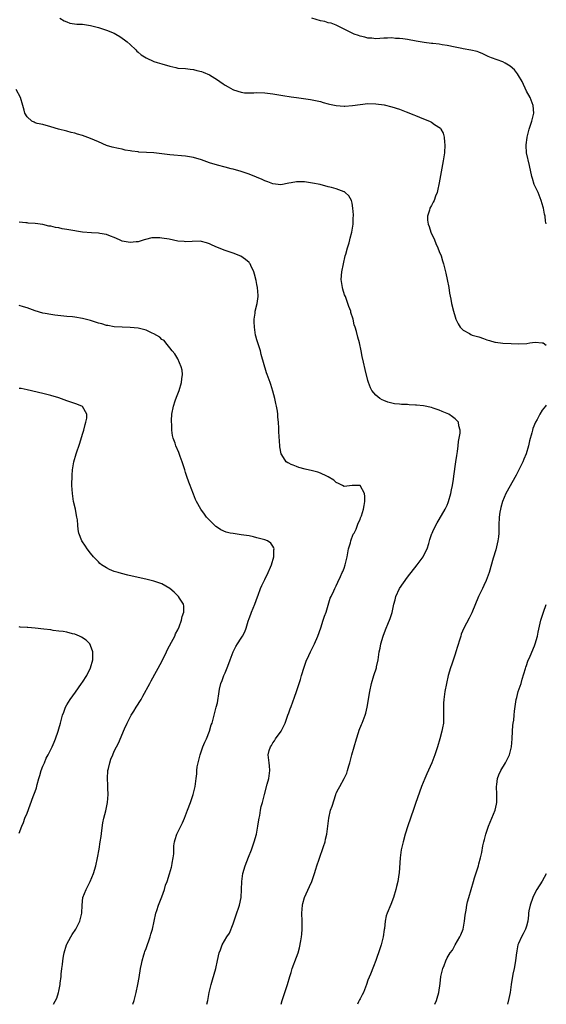
# Model space of a CAD drawing. Units: inches. Extents: x 2622000 to 2625000, y 1509000 to 1512000.
# Drawn here: x 2624867 to 2625000, y 1509000 to 1509249 of the extents above; entities that cross this region are included whole.
import ezdxf

# ---------------------------------------------------------------- set-up
doc = ezdxf.new("R2010")
doc.units = ezdxf.units.IN
doc.header["$MEASUREMENT"] = 0
doc.layers.add('LD26221509_10ft', color=53, linetype='Continuous')

msp = doc.modelspace()

# ---------------------------------------------------------------- linework, layer by layer
at = {"layer": 'LD26221509_10ft'}
for points, elevation in [([(2624877.29, 1509249), (2624878.37, 1509248.37), (2624879, 1509248.05), (2624879.79, 1509247.79), (2624881.53, 1509247.53), (2624883, 1509247.47), (2624885, 1509247.19), (2624887, 1509246.67), (2624889, 1509246), (2624891, 1509245.21), (2624891.4, 1509245), (2624892.41, 1509244.41), (2624893.57, 1509243.57), (2624894.25, 1509243), (2624895, 1509242.33), (2624896.42, 1509241), (2624896.7, 1509240.7), (2624897, 1509240.46), (2624897.76, 1509239.76), (2624899, 1509238.99), (2624901, 1509238.08), (2624901.81, 1509237.81), (2624903, 1509237.48), (2624905, 1509236.86), (2624906.53, 1509236.53), (2624907, 1509236.41), (2624909, 1509236.27), (2624910.12, 1509236.12), (2624911, 1509236.07), (2624911.81, 1509235.81), (2624913, 1509235.56), (2624913.39, 1509235.39), (2624915, 1509234.72), (2624917, 1509233.48), (2624917.61, 1509233), (2624918.44, 1509232.44), (2624919, 1509232.11), (2624919.71, 1509231.71), (2624920.91, 1509231), (2624921.06, 1509230.94), (2624923, 1509230.32), (2624923.81, 1509230.19), (2624925, 1509230.12), (2624926.2, 1509230.2), (2624927, 1509230.21), (2624929, 1509230.14), (2624931, 1509229.88), (2624933, 1509229.59), (2624933.5, 1509229.5), (2624935.61, 1509229.19), (2624936.98, 1509228.98), (2624940.49, 1509228.49), (2624942.16, 1509228.16), (2624943, 1509227.95), (2624943.73, 1509227.73), (2624945, 1509227.41), (2624945.31, 1509227.31), (2624947, 1509226.95), (2624949, 1509226.79), (2624949.2, 1509226.8), (2624951.07, 1509226.93), (2624953, 1509227.23), (2624955, 1509227.44), (2624957, 1509227.38), (2624959.1, 1509227.1), (2624961, 1509226.64), (2624963, 1509226), (2624964.61, 1509225.39), (2624966.58, 1509224.58), (2624967, 1509224.44), (2624968.02, 1509224.02), (2624969.46, 1509223.46), (2624970.52, 1509223), (2624971, 1509222.74), (2624971.83, 1509222.17), (2624973.27, 1509221.27), (2624973.43, 1509221), (2624974.01, 1509220.01), (2624974.26, 1509219), (2624974.33, 1509217.67), (2624974.43, 1509217), (2624974.28, 1509215), (2624973.97, 1509213), (2624973, 1509207.47), (2624972.56, 1509205.44), (2624972.44, 1509205), (2624972.03, 1509204.03), (2624971.68, 1509203), (2624971.48, 1509202.52), (2624971, 1509201.73), (2624970.59, 1509201), (2624970.49, 1509200.49), (2624970.01, 1509199), (2624970.03, 1509197.97), (2624970.2, 1509197), (2624970.42, 1509196.42), (2624970.85, 1509195), (2624971.76, 1509193), (2624972.13, 1509192.13), (2624972.65, 1509191), (2624973, 1509190.06), (2624973.44, 1509189), (2624973.77, 1509187.77), (2624974.05, 1509187), (2624974.4, 1509185.6), (2624974.61, 1509184.61), (2624974.98, 1509183), (2624975.38, 1509181), (2624975.58, 1509179.58), (2624975.92, 1509178.08), (2624976.09, 1509177), (2624976.59, 1509175), (2624977, 1509173.56), (2624977.2, 1509173), (2624977.79, 1509171.79), (2624978.27, 1509171), (2624979, 1509170.19), (2624980.65, 1509169.35), (2624981, 1509169.15), (2624981.32, 1509169), (2624982.62, 1509168.62), (2624983, 1509168.54), (2624984.15, 1509168.15), (2624985, 1509167.82), (2624985.65, 1509167.65), (2624987, 1509167.19), (2624987.16, 1509167.16), (2624989, 1509166.98), (2624991.1, 1509166.9), (2624993, 1509166.79), (2624995.12, 1509166.88), (2624995.85, 1509167), (2624997.16, 1509167.16), (2624999, 1509167.07), (2624999.06, 1509167.06), (2624999.17, 1509167), (2625000, 1509166.46)], 9310), ([(2625000, 1509197.04), (2624999.78, 1509197.78), (2624999.7, 1509199), (2624999.52, 1509199.52), (2624999.33, 1509201), (2624999.25, 1509201.25), (2624998.73, 1509203), (2624997.91, 1509205), (2624996.97, 1509207), (2624996.5, 1509208.5), (2624996.35, 1509209), (2624995.77, 1509211.77), (2624995.04, 1509215.04), (2624994.89, 1509216.89), (2624994.89, 1509217), (2624995.15, 1509218.85), (2624995.15, 1509219), (2624995.69, 1509221), (2624996, 1509222), (2624996.36, 1509223), (2624996.85, 1509225), (2624996.69, 1509227), (2624995.89, 1509229), (2624995, 1509230.61), (2624993.89, 1509233), (2624993, 1509234.57), (2624992.74, 1509235), (2624991.99, 1509236), (2624990.9, 1509236.9), (2624989.66, 1509237.66), (2624989, 1509237.95), (2624986.15, 1509239), (2624985.35, 1509239.35), (2624984, 1509240), (2624983, 1509240.42), (2624982.57, 1509240.57), (2624981, 1509240.96), (2624979, 1509241.27), (2624978.65, 1509241.35), (2624977, 1509241.66), (2624975, 1509242.11), (2624973.69, 1509242.31), (2624973, 1509242.45), (2624971.41, 1509242.59), (2624971, 1509242.65), (2624969.15, 1509242.85), (2624967.18, 1509243.18), (2624965, 1509243.61), (2624963.76, 1509243.76), (2624963, 1509243.91), (2624961.91, 1509243.91), (2624961, 1509244.05), (2624959.94, 1509243.94), (2624959, 1509243.98), (2624957, 1509243.81), (2624955.98, 1509243.98), (2624955, 1509243.98), (2624954.24, 1509244.24), (2624953, 1509244.49), (2624952.61, 1509244.61), (2624951.48, 1509245), (2624951, 1509245.23), (2624949, 1509246.27), (2624947.17, 1509247.17), (2624947, 1509247.22), (2624945.74, 1509247.74), (2624945, 1509247.85), (2624944.15, 1509248.15), (2624943, 1509248.37), (2624940.8, 1509249)], 9320), ([(2624933.08, 1509000), (2624933.33, 1509001), (2624933.75, 1509002.25), (2624934.49, 1509004.49), (2624934.68, 1509005), (2624935.26, 1509007), (2624935.61, 1509008.07), (2624935.91, 1509009), (2624937, 1509011.9), (2624937.35, 1509013), (2624937.74, 1509014.26), (2624938.04, 1509016.04), (2624938.23, 1509017), (2624938.29, 1509017.71), (2624938.43, 1509019), (2624938.44, 1509020.44), (2624938.42, 1509021), (2624938.32, 1509023), (2624938.45, 1509025), (2624938.56, 1509025.44), (2624939.02, 1509027), (2624940.29, 1509029.71), (2624940.8, 1509031), (2624941.47, 1509033), (2624941.88, 1509034.12), (2624942.1, 1509035), (2624942.67, 1509036.67), (2624943.82, 1509039.82), (2624944.19, 1509041), (2624944.29, 1509041.71), (2624944.65, 1509043), (2624945.09, 1509047), (2624945.59, 1509049), (2624945.95, 1509050.05), (2624946.87, 1509053), (2624947, 1509053.32), (2624947.58, 1509054.42), (2624947.87, 1509055), (2624948.99, 1509057.01), (2624949.63, 1509058.37), (2624949.85, 1509059), (2624950.2, 1509060.2), (2624950.45, 1509061), (2624950.96, 1509062.96), (2624951.52, 1509065), (2624952.11, 1509067), (2624952.64, 1509068.64), (2624952.8, 1509069.2), (2624953.36, 1509070.64), (2624953.54, 1509071), (2624954.32, 1509073), (2624954.47, 1509073.54), (2624954.8, 1509075), (2624955.14, 1509077), (2624955.43, 1509078.57), (2624955.49, 1509079), (2624955.89, 1509081), (2624956.48, 1509083), (2624957.16, 1509085), (2624957.19, 1509085.19), (2624957.6, 1509087), (2624957.66, 1509087.66), (2624957.84, 1509089), (2624958.04, 1509089.96), (2624958.22, 1509091), (2624958.84, 1509093), (2624959.45, 1509094.55), (2624959.61, 1509095), (2624959.99, 1509095.99), (2624960.57, 1509097.43), (2624961.08, 1509098.92), (2624961.57, 1509101), (2624961.89, 1509102.11), (2624962.04, 1509103), (2624962.97, 1509105.03), (2624965, 1509107.84), (2624967.44, 1509111), (2624968.9, 1509113), (2624969.6, 1509114.4), (2624969.93, 1509115), (2624970.39, 1509116.39), (2624970.57, 1509117), (2624970.65, 1509117.35), (2624971.13, 1509118.87), (2624971.19, 1509119), (2624971.38, 1509119.38), (2624972.13, 1509121), (2624972.45, 1509121.55), (2624973, 1509122.39), (2624974.5, 1509125), (2624975, 1509126.08), (2624975.26, 1509126.74), (2624975.34, 1509127), (2624975.9, 1509129), (2624976.05, 1509129.95), (2624976.32, 1509131), (2624976.59, 1509132.59), (2624976.67, 1509133.33), (2624977.21, 1509137), (2624977.41, 1509138.59), (2624977.62, 1509139.62), (2624977.78, 1509141), (2624977.86, 1509142.14), (2624978.05, 1509143), (2624978.23, 1509144.23), (2624978.24, 1509145), (2624977.93, 1509146.07), (2624977.81, 1509147), (2624977.45, 1509147.45), (2624977, 1509147.8), (2624976.36, 1509148.36), (2624975.42, 1509149), (2624975, 1509149.19), (2624973.69, 1509149.69), (2624973, 1509150.02), (2624971.46, 1509150.54), (2624971, 1509150.68), (2624969, 1509151.09), (2624967.26, 1509151.26), (2624967, 1509151.3), (2624965.38, 1509151.38), (2624965, 1509151.42), (2624963.49, 1509151.49), (2624963, 1509151.55), (2624961.66, 1509151.66), (2624960.01, 1509152.01), (2624959, 1509152.43), (2624958.61, 1509152.61), (2624957.98, 1509153), (2624957, 1509153.8), (2624955.99, 1509155), (2624955.63, 1509155.63), (2624955.14, 1509157), (2624955, 1509157.5), (2624954.28, 1509160.28), (2624953.89, 1509162.11), (2624953.56, 1509163.56), (2624953.3, 1509165), (2624952.88, 1509167), (2624952.47, 1509168.47), (2624952.09, 1509169.91), (2624951.75, 1509171), (2624951.55, 1509171.55), (2624951.23, 1509173), (2624950.72, 1509174.72), (2624950.67, 1509175), (2624950.18, 1509176.18), (2624949.95, 1509177), (2624949.31, 1509178.7), (2624949.12, 1509179.12), (2624948.62, 1509180.62), (2624948.54, 1509181), (2624948.49, 1509181.51), (2624948.27, 1509183), (2624948.41, 1509185), (2624948.8, 1509187), (2624949.29, 1509189), (2624949.43, 1509189.43), (2624949.86, 1509191), (2624950.25, 1509192.25), (2624950.45, 1509193), (2624950.53, 1509193.47), (2624950.96, 1509195), (2624951.25, 1509197), (2624951.29, 1509198.71), (2624951.32, 1509199), (2624951.34, 1509199.34), (2624951.21, 1509201), (2624951, 1509202.29), (2624950.81, 1509203), (2624950.15, 1509204.15), (2624949.28, 1509205), (2624949.12, 1509205.12), (2624949, 1509205.18), (2624947, 1509205.92), (2624945.76, 1509206.24), (2624945, 1509206.46), (2624942.98, 1509206.98), (2624941, 1509207.35), (2624939, 1509207.65), (2624937, 1509207.69), (2624935.61, 1509207.45), (2624935, 1509207.35), (2624933, 1509206.97), (2624931, 1509207.17), (2624929.71, 1509207.71), (2624929, 1509207.94), (2624928.3, 1509208.3), (2624926.89, 1509208.89), (2624925, 1509209.61), (2624923, 1509210.27), (2624921, 1509210.88), (2624920.52, 1509211), (2624919, 1509211.43), (2624917, 1509211.91), (2624915, 1509212.5), (2624913.67, 1509213), (2624913, 1509213.22), (2624911, 1509213.8), (2624909.99, 1509213.99), (2624909, 1509214.16), (2624905, 1509214.54), (2624903, 1509214.78), (2624901, 1509214.98), (2624899.08, 1509215.08), (2624897.2, 1509215.2), (2624897, 1509215.24), (2624895.42, 1509215.42), (2624895, 1509215.55), (2624893.72, 1509215.72), (2624893, 1509215.93), (2624892.07, 1509216.07), (2624890.45, 1509216.45), (2624889, 1509216.88), (2624887, 1509217.75), (2624885, 1509218.65), (2624883, 1509219.37), (2624881.72, 1509219.72), (2624881, 1509219.95), (2624880.15, 1509220.15), (2624879, 1509220.47), (2624876.89, 1509221), (2624875, 1509221.59), (2624873, 1509222.14), (2624871.55, 1509222.45), (2624871, 1509222.61), (2624870.75, 1509222.75), (2624870.22, 1509223), (2624869, 1509224.12), (2624868.44, 1509225), (2624868.21, 1509225.79), (2624867.91, 1509227), (2624867.33, 1509229), (2624866.23, 1509231)], 9300), ([(2624914.33, 1509000), (2624914.58, 1509001), (2624914.97, 1509003), (2624915.43, 1509005), (2624915.8, 1509006.2), (2624916.62, 1509009), (2624917.07, 1509011.07), (2624917.47, 1509013), (2624917.77, 1509013.77), (2624918.22, 1509015), (2624919.4, 1509017), (2624920.04, 1509017.96), (2624921, 1509020.3), (2624921.69, 1509022.31), (2624922.56, 1509025), (2624922.99, 1509027), (2624923.12, 1509029), (2624923.15, 1509031), (2624923.41, 1509033), (2624924, 1509035), (2624924.83, 1509037.17), (2624925.59, 1509039), (2624926.3, 1509041), (2624926.85, 1509043), (2624927.23, 1509045), (2624927.44, 1509046.56), (2624927.53, 1509047), (2624927.68, 1509047.68), (2624927.91, 1509049), (2624928.09, 1509049.91), (2624928.38, 1509051), (2624928.87, 1509053), (2624929.58, 1509055.58), (2624929.99, 1509057), (2624930.28, 1509059), (2624930.19, 1509060.19), (2624930.07, 1509061), (2624929.84, 1509063), (2624930.09, 1509064.09), (2624930.37, 1509065), (2624930.64, 1509065.36), (2624931, 1509066.04), (2624931.43, 1509066.57), (2624931.66, 1509067), (2624933.1, 1509069), (2624933.18, 1509069.18), (2624934.14, 1509071), (2624934.82, 1509073), (2624935, 1509073.6), (2624935.37, 1509074.63), (2624935.61, 1509075.24), (2624936.48, 1509077.52), (2624937.01, 1509078.99), (2624937.67, 1509081), (2624937.99, 1509082.01), (2624938.26, 1509083), (2624938.89, 1509085.11), (2624939, 1509085.41), (2624939.37, 1509086.63), (2624940.08, 1509088.08), (2624940.48, 1509089), (2624941, 1509089.99), (2624941.49, 1509091), (2624942.35, 1509093), (2624943.1, 1509095.1), (2624943.74, 1509097), (2624944.03, 1509097.97), (2624944.42, 1509099), (2624945.47, 1509102.53), (2624945.74, 1509103), (2624946.42, 1509104.42), (2624946.66, 1509105), (2624947, 1509105.66), (2624947.39, 1509106.61), (2624948.04, 1509108.04), (2624948.51, 1509109), (2624948.69, 1509109.31), (2624949, 1509110.13), (2624949.28, 1509111), (2624949.34, 1509111.34), (2624949.72, 1509113), (2624950.08, 1509115), (2624950.56, 1509116.56), (2624950.65, 1509117), (2624951.29, 1509118.71), (2624951.5, 1509119), (2624952.01, 1509120.01), (2624952.38, 1509121), (2624952.49, 1509121.51), (2624953, 1509122.46), (2624953.14, 1509122.86), (2624953.23, 1509123), (2624953.37, 1509123.37), (2624953.88, 1509125), (2624954.01, 1509125.98), (2624954.23, 1509127), (2624954.23, 1509128.23), (2624954.11, 1509129), (2624953, 1509131), (2624951.03, 1509131.03), (2624949, 1509130.77), (2624948.6, 1509131), (2624947.55, 1509131.55), (2624947, 1509131.75), (2624946.36, 1509132.36), (2624945, 1509133.23), (2624944.61, 1509133.39), (2624943, 1509134.15), (2624942.34, 1509134.34), (2624941, 1509134.68), (2624939.12, 1509135.12), (2624937.56, 1509135.56), (2624937, 1509135.79), (2624936.1, 1509136.1), (2624935.61, 1509136.35), (2624935, 1509136.66), (2624934.76, 1509136.76), (2624934.4, 1509137), (2624933.27, 1509138.73), (2624933.08, 1509139), (2624932.78, 1509140.78), (2624932.76, 1509141), (2624932.52, 1509144.52), (2624932.54, 1509145.46), (2624932.44, 1509147), (2624932.26, 1509148.26), (2624932.27, 1509149), (2624932.2, 1509149.8), (2624931.94, 1509151), (2624931.73, 1509151.73), (2624931.5, 1509153), (2624931, 1509154.81), (2624930.48, 1509156.48), (2624930.29, 1509157), (2624929.6, 1509159), (2624929.42, 1509159.42), (2624928.09, 1509164.09), (2624927.85, 1509165), (2624927, 1509167.78), (2624926.72, 1509168.72), (2624926.65, 1509169), (2624926.33, 1509171), (2624926.32, 1509172.32), (2624926.29, 1509173), (2624926.52, 1509174.52), (2624926.55, 1509175), (2624927.04, 1509177), (2624927.28, 1509178.72), (2624927.3, 1509179), (2624927.15, 1509181), (2624927, 1509181.79), (2624926.78, 1509182.78), (2624926.37, 1509184.37), (2624926.18, 1509185), (2624925.42, 1509186.57), (2624925.25, 1509187), (2624925.14, 1509187.15), (2624925, 1509187.3), (2624924.11, 1509188.11), (2624922.93, 1509188.93), (2624921, 1509189.7), (2624920, 1509190), (2624919, 1509190.33), (2624917, 1509191.09), (2624915.71, 1509191.71), (2624915, 1509192.02), (2624914.27, 1509192.27), (2624913, 1509192.64), (2624912.67, 1509192.67), (2624910.66, 1509192.66), (2624909, 1509192.54), (2624908.59, 1509192.59), (2624907, 1509192.74), (2624904.8, 1509193.2), (2624903, 1509193.48), (2624902.46, 1509193.54), (2624901, 1509193.54), (2624900.49, 1509193.51), (2624898.87, 1509193.13), (2624898.57, 1509193), (2624897, 1509192.55), (2624896.51, 1509192.51), (2624895, 1509192.33), (2624893, 1509192.73), (2624892.32, 1509193), (2624891, 1509193.65), (2624890.04, 1509193.96), (2624889, 1509194.39), (2624887.38, 1509194.62), (2624887, 1509194.71), (2624885.21, 1509194.79), (2624883, 1509195.01), (2624879.53, 1509195.53), (2624879, 1509195.65), (2624877.82, 1509195.82), (2624877, 1509196.04), (2624876.14, 1509196.14), (2624875, 1509196.51), (2624874.51, 1509196.51), (2624873, 1509196.91), (2624871, 1509197.13), (2624869.29, 1509197.29), (2624869, 1509197.32), (2624868.68, 1509197.32), (2624867, 1509197.48)], 9290), ([(2624895.71, 1509000), (2624896, 1509001), (2624896.53, 1509003), (2624896.97, 1509005.03), (2624897.27, 1509006.73), (2624897.64, 1509009), (2624897.85, 1509010.15), (2624898.03, 1509011), (2624898.46, 1509012.46), (2624898.59, 1509013), (2624898.69, 1509013.3), (2624899, 1509014.06), (2624900.08, 1509017), (2624900.25, 1509017.75), (2624900.62, 1509019), (2624901.02, 1509021), (2624901.46, 1509023), (2624901.7, 1509023.7), (2624902.12, 1509025), (2624903, 1509027.15), (2624903.67, 1509029), (2624903.95, 1509030.05), (2624904.31, 1509031), (2624904.93, 1509032.93), (2624905.4, 1509034.6), (2624905.54, 1509035), (2624905.62, 1509035.62), (2624905.89, 1509037), (2624905.98, 1509038.02), (2624905.99, 1509039), (2624906.05, 1509040.05), (2624906.16, 1509041), (2624906.38, 1509041.62), (2624906.76, 1509043), (2624907, 1509043.49), (2624908.18, 1509045.82), (2624908.7, 1509047), (2624909.49, 1509049), (2624910.21, 1509051), (2624910.9, 1509053), (2624911.32, 1509054.68), (2624911.43, 1509055), (2624911.67, 1509057), (2624911.79, 1509058.21), (2624911.83, 1509059), (2624911.94, 1509059.94), (2624912.14, 1509061), (2624912.32, 1509061.68), (2624912.62, 1509063), (2624913.34, 1509065), (2624913.83, 1509066.17), (2624914.22, 1509067), (2624915.01, 1509069), (2624915.47, 1509070.53), (2624915.65, 1509071), (2624915.98, 1509071.98), (2624916.23, 1509073), (2624916.35, 1509073.65), (2624916.74, 1509075), (2624917, 1509076.11), (2624917.46, 1509079), (2624917.57, 1509079.57), (2624917.91, 1509081), (2624918.23, 1509081.77), (2624918.67, 1509083), (2624919, 1509083.74), (2624919.51, 1509085), (2624919.9, 1509086.1), (2624920.26, 1509087), (2624920.99, 1509089.01), (2624921.68, 1509090.32), (2624922.07, 1509091), (2624923, 1509092.46), (2624923.38, 1509093), (2624923.96, 1509094.04), (2624924.29, 1509095), (2624924.78, 1509096.78), (2624925, 1509097.39), (2624925.47, 1509098.53), (2624925.62, 1509099), (2624926.44, 1509101), (2624927.12, 1509102.88), (2624927.28, 1509103.28), (2624927.92, 1509105), (2624928.24, 1509105.76), (2624929, 1509107.26), (2624929.82, 1509109), (2624930.4, 1509110.4), (2624930.63, 1509111), (2624931.21, 1509113), (2624931.26, 1509114.74), (2624931.32, 1509115), (2624931.27, 1509115.27), (2624931, 1509115.65), (2624930.47, 1509116.47), (2624929.64, 1509117), (2624929, 1509117.26), (2624928.67, 1509117.33), (2624927, 1509117.83), (2624926.08, 1509118.08), (2624925, 1509118.28), (2624923, 1509118.58), (2624921, 1509118.85), (2624920.24, 1509119), (2624919.22, 1509119.22), (2624917.84, 1509119.84), (2624917, 1509120.38), (2624916.65, 1509120.65), (2624916.25, 1509121), (2624915, 1509122.23), (2624914.3, 1509123), (2624913.73, 1509123.73), (2624912.81, 1509125), (2624911.73, 1509127), (2624911.5, 1509127.5), (2624911, 1509128.85), (2624910.37, 1509130.37), (2624910.16, 1509131), (2624909.82, 1509131.82), (2624909.31, 1509133.31), (2624909, 1509134.31), (2624908.76, 1509135), (2624908.14, 1509137), (2624907.64, 1509138.36), (2624907.32, 1509139.32), (2624906.55, 1509141), (2624906.34, 1509141.66), (2624905.84, 1509143), (2624905.65, 1509143.65), (2624905.51, 1509145), (2624905.51, 1509146.49), (2624905.42, 1509147), (2624905.41, 1509147.41), (2624905.54, 1509149), (2624905.91, 1509151), (2624906.39, 1509152.39), (2624906.66, 1509153.34), (2624907, 1509154.12), (2624907.35, 1509155), (2624907.95, 1509157), (2624908.04, 1509157.96), (2624908.2, 1509159), (2624908.1, 1509160.1), (2624907.89, 1509161), (2624907, 1509162.95), (2624906.25, 1509164.25), (2624905.56, 1509165), (2624905, 1509165.78), (2624904.03, 1509167), (2624903.59, 1509167.59), (2624903, 1509167.9), (2624902.5, 1509168.5), (2624901, 1509169.3), (2624900.51, 1509169.49), (2624899, 1509170.23), (2624897.38, 1509170.62), (2624897, 1509170.74), (2624895, 1509170.93), (2624893, 1509170.97), (2624891, 1509171.05), (2624889.37, 1509171.37), (2624889, 1509171.41), (2624887.83, 1509171.83), (2624887, 1509171.99), (2624886.26, 1509172.26), (2624885, 1509172.64), (2624883, 1509173.18), (2624881, 1509173.49), (2624880.44, 1509173.56), (2624879, 1509173.66), (2624875.96, 1509174.04), (2624875, 1509174.22), (2624873.58, 1509174.42), (2624873, 1509174.53), (2624871, 1509175.08), (2624869, 1509175.89), (2624868.12, 1509176.12), (2624867, 1509176.46)], 9280), ([(2624875.67, 1509000), (2624876.48, 1509001.52), (2624876.94, 1509003), (2624877, 1509003.28), (2624877.32, 1509005), (2624877.36, 1509005.36), (2624877.58, 1509007), (2624877.62, 1509007.62), (2624877.77, 1509009), (2624877.91, 1509010.09), (2624877.98, 1509011), (2624878.16, 1509012.16), (2624878.31, 1509013), (2624878.9, 1509015), (2624879, 1509015.22), (2624879.99, 1509017), (2624880.37, 1509017.63), (2624881.27, 1509019), (2624882.32, 1509021), (2624882.82, 1509023), (2624882.88, 1509025), (2624883.06, 1509027), (2624883.86, 1509029), (2624884.91, 1509031), (2624885.76, 1509033), (2624886.34, 1509035), (2624886.77, 1509037), (2624887.17, 1509039.17), (2624887.47, 1509041), (2624887.65, 1509042.36), (2624887.88, 1509043.88), (2624888.14, 1509045.86), (2624888.39, 1509047), (2624888.89, 1509048.89), (2624889.32, 1509051), (2624889.44, 1509053), (2624889.4, 1509054.6), (2624889.35, 1509055.35), (2624889.3, 1509057), (2624889.4, 1509059), (2624889.52, 1509059.52), (2624889.83, 1509061), (2624890.14, 1509061.86), (2624890.59, 1509063), (2624891, 1509063.93), (2624891.53, 1509065), (2624892.04, 1509065.96), (2624893.59, 1509069.59), (2624894.24, 1509071), (2624895, 1509072.52), (2624895.25, 1509073), (2624895.96, 1509074.04), (2624896.5, 1509075), (2624897.77, 1509077), (2624898.22, 1509077.78), (2624899.92, 1509081), (2624900.33, 1509081.67), (2624903, 1509086.6), (2624904.2, 1509089), (2624904.43, 1509089.57), (2624905.45, 1509091.45), (2624906.23, 1509093), (2624906.46, 1509093.54), (2624907, 1509094.59), (2624907.35, 1509095.35), (2624907.97, 1509097), (2624908.11, 1509097.89), (2624908.5, 1509099), (2624908.51, 1509100.51), (2624908.42, 1509101), (2624907.48, 1509102.52), (2624907.22, 1509103), (2624906.08, 1509104.08), (2624905, 1509105.02), (2624903, 1509106.17), (2624901, 1509106.89), (2624899.31, 1509107.31), (2624894.38, 1509108.38), (2624892.77, 1509108.77), (2624891.95, 1509109), (2624891, 1509109.32), (2624889.78, 1509109.78), (2624889, 1509110.21), (2624887.76, 1509111), (2624887.35, 1509111.35), (2624887, 1509111.69), (2624885.76, 1509113), (2624885, 1509113.95), (2624884.13, 1509115), (2624883.69, 1509115.69), (2624882.8, 1509117), (2624882.06, 1509119), (2624881.89, 1509119.89), (2624881.78, 1509121), (2624881.68, 1509122.32), (2624881.57, 1509123), (2624881.45, 1509123.45), (2624881.17, 1509125), (2624880.71, 1509127), (2624880.41, 1509129), (2624880.32, 1509131), (2624880.35, 1509133.65), (2624880.46, 1509135), (2624880.79, 1509137), (2624881.34, 1509139), (2624882.28, 1509141.72), (2624883, 1509143.95), (2624883.29, 1509145), (2624883.63, 1509146.37), (2624883.82, 1509147), (2624884.04, 1509148.04), (2624884.09, 1509149), (2624883, 1509150.99), (2624881.57, 1509151.57), (2624881, 1509151.69), (2624880.04, 1509152.04), (2624879, 1509152.37), (2624877, 1509153.12), (2624875, 1509153.76), (2624873, 1509154.24), (2624869, 1509155.13), (2624867.46, 1509155.46), (2624867, 1509155.53)], 9270), ([(2625000, 1509151.31), (2624999.78, 1509151), (2624999, 1509149.99), (2624998.34, 1509149), (2624997.67, 1509147.67), (2624997.29, 1509147), (2624996.62, 1509145.38), (2624996.49, 1509145), (2624996.33, 1509144.33), (2624995.74, 1509142.26), (2624995.51, 1509141), (2624994.91, 1509139), (2624994.33, 1509137.67), (2624994.08, 1509137), (2624993.07, 1509134.93), (2624992.37, 1509133.63), (2624989.82, 1509129), (2624988.96, 1509127), (2624988.55, 1509125.45), (2624988.42, 1509125), (2624988.3, 1509124.3), (2624988.13, 1509123), (2624988.02, 1509121), (2624987.99, 1509119), (2624987.92, 1509118.08), (2624987.8, 1509117), (2624987.26, 1509114.74), (2624986.62, 1509112.62), (2624985.57, 1509109), (2624984.84, 1509107), (2624984.25, 1509105.75), (2624983.9, 1509105), (2624982.93, 1509103), (2624981.18, 1509098.82), (2624980.52, 1509097.48), (2624979.22, 1509095), (2624978.56, 1509093.44), (2624978.42, 1509093), (2624978.21, 1509092.21), (2624977.62, 1509090.38), (2624977.2, 1509089), (2624977, 1509088.45), (2624976.14, 1509085.86), (2624975.83, 1509085), (2624975.25, 1509083), (2624974.79, 1509081), (2624974.4, 1509079), (2624974.11, 1509077), (2624974.07, 1509076.07), (2624974.04, 1509075), (2624974.09, 1509073.91), (2624974.09, 1509073), (2624974.03, 1509072.03), (2624974.02, 1509071), (2624973.79, 1509069.79), (2624973.67, 1509069), (2624973.13, 1509067), (2624972.54, 1509065), (2624971.9, 1509063), (2624971.66, 1509062.34), (2624971.14, 1509061), (2624969.83, 1509058.17), (2624969.32, 1509057), (2624968.53, 1509055), (2624967, 1509050.69), (2624966.54, 1509049.46), (2624965.7, 1509047), (2624965.06, 1509045.06), (2624964.42, 1509043), (2624963.85, 1509041), (2624963.41, 1509039), (2624963.13, 1509037), (2624962.84, 1509033.16), (2624962.78, 1509032.78), (2624962.53, 1509031), (2624962.24, 1509029.76), (2624962.03, 1509029), (2624961.41, 1509027), (2624960.78, 1509025.22), (2624959.86, 1509023), (2624959.63, 1509022.37), (2624959.33, 1509021), (2624959.15, 1509019.15), (2624959.1, 1509018.9), (2624958.88, 1509017), (2624958.35, 1509015), (2624958.03, 1509014.03), (2624957, 1509011.09), (2624956.44, 1509009.56), (2624955.62, 1509007.62), (2624955, 1509006.06), (2624954.62, 1509005), (2624953.85, 1509003), (2624953.58, 1509002.42), (2624953, 1509001.39), (2624952.88, 1509001.12), (2624952.63, 1509000.63), (2624952.33, 1509000)], 9310), ([(2624971.85, 1509000), (2624972.3, 1509001), (2624972.48, 1509001.52), (2624972.91, 1509003), (2624973.24, 1509005.24), (2624973.43, 1509007), (2624973.89, 1509009), (2624974.23, 1509009.77), (2624974.64, 1509011), (2624975, 1509011.72), (2624975.75, 1509013), (2624976.3, 1509013.7), (2624977.04, 1509015.04), (2624978.2, 1509017), (2624978.46, 1509017.54), (2624978.99, 1509019), (2624979.38, 1509021), (2624979.53, 1509022.47), (2624979.75, 1509023.75), (2624979.93, 1509025), (2624980.14, 1509025.86), (2624980.42, 1509027), (2624981.01, 1509029), (2624981.61, 1509031), (2624981.91, 1509031.91), (2624982.88, 1509035), (2624983, 1509035.46), (2624983.4, 1509037), (2624983.7, 1509038.3), (2624984, 1509040), (2624984.23, 1509041), (2624984.41, 1509041.59), (2624984.72, 1509043), (2624985.41, 1509045), (2624987.12, 1509049), (2624987.45, 1509050.55), (2624987.53, 1509051), (2624987.5, 1509053), (2624987.42, 1509055), (2624987.5, 1509055.5), (2624987.69, 1509057), (2624988.02, 1509057.98), (2624988.5, 1509059), (2624989.7, 1509061), (2624990.71, 1509063), (2624991, 1509064.01), (2624991.26, 1509065), (2624991.43, 1509067), (2624991.49, 1509069), (2624991.59, 1509070.41), (2624991.65, 1509071), (2624991.77, 1509071.77), (2624991.9, 1509073), (2624991.98, 1509074.02), (2624992.36, 1509077), (2624992.53, 1509077.47), (2624992.93, 1509079), (2624993.62, 1509081), (2624993.92, 1509082.08), (2624994.76, 1509084.76), (2624994.85, 1509085.15), (2624995, 1509085.52), (2624995.37, 1509086.63), (2624995.94, 1509087.94), (2624997, 1509090.54), (2624997.17, 1509091), (2624997.75, 1509093), (2624997.93, 1509093.93), (2624998.64, 1509097), (2624999.29, 1509099), (2625000, 1509100.98)], 9320), ([(2624867, 1509043.25), (2624867.64, 1509045), (2624868.08, 1509045.92), (2624868.46, 1509047), (2624869, 1509048.3), (2624870.51, 1509052.51), (2624871, 1509053.77), (2624871.33, 1509054.67), (2624871.5, 1509055.5), (2624871.96, 1509057), (2624872.23, 1509057.77), (2624872.56, 1509059), (2624873, 1509060.14), (2624873.34, 1509061), (2624873.84, 1509062.16), (2624874.3, 1509063), (2624875.28, 1509065), (2624875.81, 1509066.19), (2624876.14, 1509067), (2624876.86, 1509069), (2624877, 1509069.52), (2624877.44, 1509071), (2624877.96, 1509073), (2624878.22, 1509073.78), (2624878.66, 1509075), (2624879, 1509075.64), (2624879.9, 1509077), (2624881.21, 1509078.79), (2624882.74, 1509081), (2624883, 1509081.38), (2624884.03, 1509083), (2624885, 1509085), (2624885.54, 1509087), (2624885.6, 1509087.6), (2624885.58, 1509089), (2624885, 1509090.59), (2624884.82, 1509091), (2624883.93, 1509091.93), (2624882.75, 1509092.75), (2624882.18, 1509093), (2624881, 1509093.46), (2624880.42, 1509093.58), (2624879, 1509093.93), (2624878.11, 1509094.11), (2624877, 1509094.24), (2624875.57, 1509094.43), (2624875, 1509094.52), (2624873.23, 1509094.77), (2624871, 1509095.02), (2624869.16, 1509095.16), (2624869, 1509095.19), (2624867.27, 1509095.27), (2624867, 1509095.32)], 9260), ([(2625000, 1509032.91), (2624999, 1509031.12), (2624997.62, 1509029), (2624997, 1509027.88), (2624996.57, 1509027), (2624995.91, 1509025), (2624995.63, 1509023.63), (2624995.53, 1509023), (2624995.51, 1509022.49), (2624995.3, 1509021), (2624995, 1509019.77), (2624994.77, 1509019), (2624994.18, 1509017.82), (2624993.72, 1509017), (2624993, 1509015.37), (2624992.86, 1509015), (2624992.53, 1509013.47), (2624992.41, 1509012.41), (2624992.22, 1509011), (2624991.87, 1509009), (2624991.57, 1509007.57), (2624991.47, 1509007), (2624991.43, 1509006.57), (2624991.15, 1509005), (2624990.85, 1509003), (2624990.56, 1509001.44), (2624990.18, 1509000)], 9330)]:
    msp.add_lwpolyline(points, dxfattribs=dict(at, elevation=elevation))

doc.saveas('drawing.dxf')
